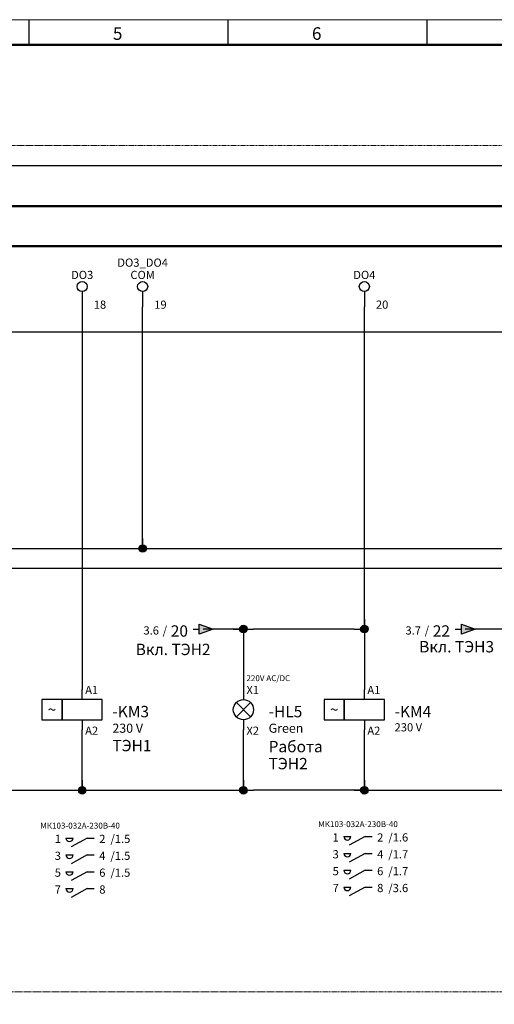
# Model space of a CAD drawing. Units: millimetres. Extents: x 0 to 7620, y 0 to 297.
# Drawn here: x 3366 to 3460, y 102 to 297 of the extents above; entities that cross this region are included whole.
import ezdxf
from ezdxf.enums import TextEntityAlignment as Align

# ---------------------------------------------------------------- set-up
doc = ezdxf.new("R2010")
doc.units = ezdxf.units.MM
doc.linetypes.add('CENTER', pattern=[50.8, 31.75, -6.35, 6.35, -6.35])
for name, color, linetype, lineweight in [('1 Осевая', 143, 'CENTER', 9), ('EPLAN100', 7, 'Continuous', 50), ('EPLAN300', 5, 'Continuous', 25), ('EPLAN303', 6, 'Continuous', 25), ('EPLAN311', 1, 'Continuous', 25), ('EPLAN400', 5, 'Continuous', 35), ('EPLAN403', 5, 'Continuous', 35), ('EPLAN420', 7, 'Continuous', 35), ('EPLAN421', 5, 'Continuous', 35), ('EPLAN429', 251, 'Continuous', 35), ('EPLAN432', 7, 'Continuous', 35), ('EPLAN442', 73, 'Continuous', 35), ('EPLAN460', 7, 'Continuous', 25), ('EPLAN500', 7, 'Continuous', 35), ('EPLAN501', 7, 'Continuous', 35), ('СИМВОЛЫ', 6, 'Continuous', 25)]:
    doc.layers.add(name, color=color, linetype=linetype, lineweight=lineweight)
doc.layers.add('ЛИСТ', color=4, linetype='Continuous')
doc.styles.get("Standard").update_dxf_attribs({"font": 'arial.ttf'})
doc.styles.add('Tahoma', font='isocpeur.ttf')
doc.styles.add('Tahoma_B', font='isocpeur.ttf', dxfattribs={"oblique": 15})
doc.styles.add('TEXT', font='isocpeur.ttf')

# ---------------------------------------------------------------- blocks, each defined once
blk = doc.blocks.new('А3_1')
at = {"lineweight": 5}
blk.add_line((0, 297), (420, 297), dxfattribs=at)
for p, q in [((217.5, 292), (217.5, 297)), ((257, 292), (257, 297)), ((296.5, 292), (296.5, 297))]:
    blk.add_line(p, q)
at = {"const_width": 0.5}
blk.add_lwpolyline([(20, 5), (20, 292), (415, 292), (415, 5), (20, 5)], dxfattribs=at)
at = {"style": 'TEXT'}
for s, p in [('5', (234.1, 293)), ('6', (273.6, 293))]:
    blk.add_text(s, height=2.5, dxfattribs=at).set_placement(p)
blk = doc.blocks.new('EPLSYM_LibrarySPECIAL_Symbol13_Variant2_Placement1')
at = {"layer": 'EPLAN303', "color": 6, "linetype": 'Continuous', "lineweight": 25, "ltscale": 4}
blk.add_line((0, -1), (0, -4), dxfattribs=at)
blk.add_circle((0, 0), 1, dxfattribs=at)
at = {"color": 251}
for tag, p in [('17_20011', (0, 9.1)), ('17_20402', (0, 6.4)), ('17_20037', (0, 1))]:
    blk.add_attdef(tag, text='', height=1.63, dxfattribs=at).set_placement(p, align=Align.BOTTOM_CENTER)
at = {"color": 73}
blk.add_attdef('17_20301', text='', height=1.63, dxfattribs=at).set_placement((0, 3.7), align=Align.BOTTOM_CENTER)
at = {"color": 0}
blk.add_attdef('17_20038', text='', height=1.63, dxfattribs=at).set_placement((2.3, -4.9), align=Align.BOTTOM_LEFT)
at = {"color": 5}
blk.add_attdef('17_20039', text='', height=1.17, dxfattribs=at).set_placement((2.3, -6.85), align=Align.BOTTOM_LEFT)
blk = doc.blocks.new('EPLSYM_LibraryGOST_symbol_Symbol24_Variant0_Placement1_3')
at = {"layer": 'EPLAN300', "color": 5, "linetype": 'Continuous', "lineweight": 25}
for p, q in [((0, 2), (0, 4)), ((0, -2), (0, -4))]:
    blk.add_line(p, q, dxfattribs=at)
at = {"layer": 'EPLAN300', "color": 5, "linetype": 'Continuous', "lineweight": 25, "ltscale": 4}
blk.add_lwpolyline([(-8, -2), (-4, -2), (-4, 2), (-8, 2)], close=True, dxfattribs=at)
at = {"layer": 'EPLAN300', "color": 5, "linetype": 'Continuous', "lineweight": 25}
blk.add_lwpolyline([(-4, -2), (4, -2), (4, 2), (-4, 2)], close=True, dxfattribs=at)
at = {"color": 5}
blk.add_attdef('17_20029[1]', text='', height=1.17, dxfattribs=at).set_placement((0.6, 5.3), align=Align.BOTTOM_LEFT)
at = {"color": 0}
blk.add_attdef('17_20028[1]', text='', height=1.63, dxfattribs=at).set_placement((0.6, 2.6), align=Align.BOTTOM_LEFT)
at = {"color": 5}
blk.add_attdef('17_20010', text='', height=2.26, dxfattribs=at).set_placement((6, 0), align=Align.MIDDLE_LEFT)
at = {"color": 0}
blk.add_attdef('17_20028[2]', text='', height=1.63, dxfattribs=at).set_placement((0.6, -2.08), align=Align.TOP_LEFT)
at = {"color": 73}
blk.add_attdef('17_20300', text='', height=1.63, dxfattribs=at).set_placement((6, -3.03), align=Align.MIDDLE_LEFT)
at = {"color": 5}
blk.add_attdef('17_20029[2]', text='', height=1.17, dxfattribs=at).set_placement((0.6, -4.24), align=Align.TOP_LEFT)
at = {"color": 0}
for tag, p in [('17_20027', (6, -5.57)), ('17_20901[1]', (6, -8.11)), ('17_20011', (6, -10.65)), ('17_20025', (6, -13.18)), ('17_20024', (6, -15.72))]:
    blk.add_attdef(tag, text='', height=1.63, dxfattribs=at).set_placement(p, align=Align.MIDDLE_LEFT)
at = {"color": 3}
blk.add_attdef('17_20201[1]', text='', height=1.63, dxfattribs=at).set_placement((6, -18.26), align=Align.MIDDLE_LEFT)
at = {"layer": 'EPLAN300', "color": 5, "style": 'Tahoma_B'}
blk.add_text('~', height=2.26, dxfattribs=at).set_placement((-5.99, 0.01), align=Align.MIDDLE_CENTER)
blk = doc.blocks.new('EPLSYM_LibraryGOST_symbol_Symbol46_Variant4_Placement1')
at = {"layer": 'EPLAN300', "color": 5, "linetype": 'Continuous', "lineweight": 25, "ltscale": 4}
for p, q in [((0, 4), (0, 2)), ((1.4, 1.4), (-1.4, -1.4)), ((-1.4, 1.4), (1.4, -1.4)), ((0, -2), (0, -4))]:
    blk.add_line(p, q, dxfattribs=at)
blk.add_circle((0, 0), 2, dxfattribs=at)
at = {"color": 5}
blk.add_attdef('17_20029[1]', text='', height=1.1739, dxfattribs=at).set_placement((0.6, 5.3), align=Align.BOTTOM_LEFT)
at = {"color": 0}
blk.add_attdef('17_20028[1]', text='', height=1.6254, dxfattribs=at).set_placement((0.6, 2.6), align=Align.BOTTOM_LEFT)
at = {"color": 5}
blk.add_attdef('17_20010', text='', height=2.2575, dxfattribs=at).set_placement((5, 0), align=Align.MIDDLE_LEFT)
at = {"color": 0}
blk.add_attdef('17_20028[2]', text='', height=1.6254, dxfattribs=at).set_placement((0.6, -2.08), align=Align.TOP_LEFT)
at = {"color": 73}
blk.add_attdef('17_20300', text='', height=1.6254, dxfattribs=at).set_placement((5, -3.0315), align=Align.MIDDLE_LEFT)
at = {"color": 5}
blk.add_attdef('17_20029[2]', text='', height=1.1739, dxfattribs=at).set_placement((0.6, -4.24), align=Align.TOP_LEFT)
at = {"color": 0}
for tag, p in [('17_20027', (5, -5.5695)), ('17_20901[1]', (5, -8.1075)), ('17_20011', (5, -10.6455)), ('17_20025', (5, -13.1835)), ('17_20024', (5, -15.7215))]:
    blk.add_attdef(tag, text='', height=1.6254, dxfattribs=at).set_placement(p, align=Align.MIDDLE_LEFT)
at = {"color": 3}
blk.add_attdef('17_20201[1]', text='', height=1.6254, dxfattribs=at).set_placement((5, -18.2595), align=Align.MIDDLE_LEFT)
blk = doc.blocks.new('EPLSYM_LibrarySPECIAL_Symbol8_Variant4_Placement1')
at = {"layer": 'EPLAN311', "linetype": 'Continuous', "lineweight": 25, "ltscale": 4}
blk.add_hatch(color=1, dxfattribs=at).paths.add_polyline_path([(-0.75, 1), (2, 0), (-0.75, -1)], flags=0)
at = {"layer": 'EPLAN311', "color": 1, "linetype": 'Continuous', "lineweight": 25, "ltscale": 4}
blk.add_line((-2, 0), (-0.75, 0), dxfattribs=at)
blk.add_lwpolyline([(-0.75, 1), (2, 0), (-0.75, -1)], close=True, dxfattribs=at)
at = {"color": 73}
for tag, p in [('70_24300', (-81.08, 0)), ('70_24350', (-23.28, 0))]:
    blk.add_attdef(tag, text='', height=1.63, dxfattribs=at).set_placement(p, align=Align.MIDDLE_RIGHT)
at = {"color": 5}
blk.add_attdef('70_20010', text='', height=2.26, dxfattribs=at).set_placement((-3, 0), align=Align.MIDDLE_RIGHT)
blk = doc.blocks.new('EPLSYM_LibraryGOST_symbol_Symbol24_Variant0_Placement1_2')
at = {"layer": 'EPLAN300', "color": 5, "linetype": 'Continuous', "lineweight": 25}
for p, q in [((0, 2), (0, 4)), ((0, -2), (0, -4))]:
    blk.add_line(p, q, dxfattribs=at)
at = {"layer": 'EPLAN300', "color": 5, "linetype": 'Continuous', "lineweight": 25, "ltscale": 4}
blk.add_lwpolyline([(-8, -2), (-4, -2), (-4, 2), (-8, 2)], close=True, dxfattribs=at)
at = {"layer": 'EPLAN300', "color": 5, "linetype": 'Continuous', "lineweight": 25}
blk.add_lwpolyline([(-4, -2), (4, -2), (4, 2), (-4, 2)], close=True, dxfattribs=at)
at = {"color": 5}
blk.add_attdef('17_20029[1]', text='', height=1.17, dxfattribs=at).set_placement((0.6, 5.3), align=Align.BOTTOM_LEFT)
at = {"color": 0}
blk.add_attdef('17_20028[1]', text='', height=1.63, dxfattribs=at).set_placement((0.6, 2.6), align=Align.BOTTOM_LEFT)
at = {"color": 5}
blk.add_attdef('17_20010', text='', height=2.26, dxfattribs=at).set_placement((6, 0), align=Align.MIDDLE_LEFT)
at = {"color": 0}
blk.add_attdef('17_20028[2]', text='', height=1.63, dxfattribs=at).set_placement((0.6, -2.08), align=Align.TOP_LEFT)
at = {"color": 73}
blk.add_attdef('17_20300', text='', height=1.63, dxfattribs=at).set_placement((6, -3.03), align=Align.MIDDLE_LEFT)
at = {"color": 5}
blk.add_attdef('17_20029[2]', text='', height=1.17, dxfattribs=at).set_placement((0.6, -4.24), align=Align.TOP_LEFT)
at = {"color": 0}
for tag, p in [('17_20027', (6, -5.57)), ('17_20901[1]', (6, -8.11)), ('17_20011', (6, -10.65)), ('17_20025', (6, -13.18)), ('17_20024', (6, -15.72))]:
    blk.add_attdef(tag, text='', height=1.63, dxfattribs=at).set_placement(p, align=Align.MIDDLE_LEFT)
at = {"color": 3}
blk.add_attdef('17_20201[1]', text='', height=1.63, dxfattribs=at).set_placement((6, -18.26), align=Align.MIDDLE_LEFT)
at = {"layer": 'EPLAN300', "color": 5, "style": 'Tahoma_B'}
blk.add_text('~', height=2.26, dxfattribs=at).set_placement((-5.99, 0.01), align=Align.MIDDLE_CENTER)

msp = doc.modelspace()

# ---------------------------------------------------------------- hatches: boundary and pattern name
at = {"layer": 'EPLAN311', "linetype": 'Continuous', "lineweight": 25, "ltscale": 4}
h = msp.add_hatch(color=1, dxfattribs=at)
edge = h.paths.add_edge_path(flags=0)
edge.add_arc((3390, 192), 0.75, 0, 360)
h = msp.add_hatch(color=1, dxfattribs=at)
edge = h.paths.add_edge_path(flags=0)
edge.add_arc((3410, 176), 0.75, 0, 360)
h = msp.add_hatch(color=1, dxfattribs=at)
edge = h.paths.add_edge_path(flags=0)
edge.add_arc((3434, 176), 0.75, 0, 360)
h = msp.add_hatch(color=1, dxfattribs=at)
edge = h.paths.add_edge_path(flags=0)
edge.add_arc((3378, 144), 0.75, 0, 360)
h = msp.add_hatch(color=1, dxfattribs=at)
edge = h.paths.add_edge_path(flags=0)
edge.add_arc((3410, 144), 0.75, 0, 360)
h = msp.add_hatch(color=1, dxfattribs=at)
edge = h.paths.add_edge_path(flags=0)
edge.add_arc((3434, 144), 0.75, 0, 360)

# ---------------------------------------------------------------- linework, layer by layer
at = {"layer": '1 Осевая', "ltscale": 0.01}
msp.add_lwpolyline([(3176, 272), (3560, 272), (3560, 104), (3176, 104)], close=True, dxfattribs=at)
at = {"layer": 'EPLAN100', "color": 0, "linetype": 'Continuous', "lineweight": 50, "ltscale": 4}
msp.add_lwpolyline([(3222, 252), (3546, 252), (3546, 260), (3222, 260)], close=True, dxfattribs=at)
at = {"layer": 'EPLAN311', "color": 1, "linetype": 'Continuous', "lineweight": 25, "ltscale": 4}
for p, q in [((3378, 240), (3378, 164)), ((3390, 192), (3390, 240)), ((3434, 176), (3434, 240)), ((3390, 194), (3390, 192)), ((3252, 192), (3390, 192)), ((3388, 192), (3392, 192)), ((3392, 192), (3498, 192)), ((3538, 188), (3210, 188)), ((3434, 178), (3434, 174)), ((3410, 176), (3402, 176)), ((3408, 176), (3412, 176)), ((3410, 176), (3410, 164)), ((3410, 176), (3410, 174)), ((3432, 176), (3412, 176)), ((3432, 176), (3434, 176)), ((3434, 176), (3434, 164)), ((3462, 176), (3454, 176)), ((3378, 144), (3378, 156)), ((3410, 144), (3410, 156)), ((3434, 144), (3434, 156)), ((3378, 146), (3378, 144)), ((3410, 146), (3410, 144)), ((3434, 146), (3434, 144)), ((3348, 144), (3378, 144)), ((3376, 144), (3380, 144)), ((3380, 144), (3410, 144)), ((3408, 144), (3412, 144)), ((3434, 144), (3412, 144)), ((3432, 144), (3436, 144)), ((3436, 144), (3462, 144))]:
    msp.add_line(p, q, dxfattribs=at)
for centre in [(3390, 192), (3410, 176), (3434, 176), (3378, 144), (3410, 144), (3434, 144)]:
    msp.add_circle(centre, 0.75, dxfattribs=at)
at = {"layer": 'EPLAN460', "color": 5, "linetype": 'Continuous', "lineweight": 25}
for p, q in [((3374.79, 134.52), (3376.19, 134.52)), ((3378.98, 134.52), (3380.38, 134.52)), ((3429.94, 134.82), (3431.34, 134.82)), ((3434.14, 134.82), (3435.54, 134.82)), ((3374.79, 131.17), (3376.19, 131.17)), ((3378.98, 131.17), (3380.38, 131.17)), ((3429.94, 131.47), (3431.34, 131.47)), ((3434.14, 131.47), (3435.54, 131.47)), ((3374.79, 127.82), (3376.19, 127.82)), ((3378.98, 127.82), (3380.38, 127.82)), ((3429.94, 128.12), (3431.34, 128.12)), ((3434.14, 128.12), (3435.54, 128.12)), ((3374.79, 124.47), (3376.19, 124.47)), ((3378.98, 124.47), (3380.38, 124.47)), ((3429.94, 124.77), (3431.34, 124.77)), ((3434.14, 124.77), (3435.54, 124.77))]:
    msp.add_line(p, q, dxfattribs=at)
at = {"layer": 'EPLAN460', "color": 5, "linetype": 'Continuous', "lineweight": 25, "ltscale": 4}
for p, q in [((3378.98, 134.52), (3375.84, 132.77)), ((3434.14, 134.82), (3430.99, 133.07)), ((3378.98, 131.17), (3375.84, 129.42)), ((3434.14, 131.47), (3430.99, 129.72)), ((3378.98, 127.82), (3375.84, 126.07)), ((3434.14, 128.12), (3430.99, 126.37)), ((3378.98, 124.47), (3375.84, 122.72)), ((3434.14, 124.77), (3430.99, 123.02))]:
    msp.add_line(p, q, dxfattribs=at)
for centre in [(3375.49, 134.52), (3430.64, 134.82), (3375.49, 131.17), (3430.64, 131.47), (3375.49, 127.82), (3430.64, 128.12), (3375.49, 124.47), (3430.64, 124.77)]:
    msp.add_arc(centre, 0.7, 180, 0, dxfattribs=at)
at = {"layer": 'СИМВОЛЫ'}
msp.add_lwpolyline([(3550, 268), (3218, 268), (3218, 235), (3550, 235)], close=True, dxfattribs=at)

# ---------------------------------------------------------------- block references
ref = msp.add_blockref('EPLSYM_LibrarySPECIAL_Symbol13_Variant2_Placement1', (3390, 244))
ref.add_attrib('17_20038', '19', dxfattribs={"layer": 'EPLAN432', "color": 0, "height": 1.625, "style": 'Tahoma'}).set_placement((3392.3, 239.1), align=Align.BOTTOM_LEFT)
ref.add_attrib('17_20011', 'DO3_DO4', dxfattribs={"layer": 'EPLAN429', "color": 251, "height": 1.625, "style": 'Tahoma'}).set_placement((3390, 247.44), align=Align.BOTTOM_CENTER)
ref.add_attrib('17_20011/1', 'COM', dxfattribs={"layer": 'EPLAN429', "color": 251, "height": 1.625, "style": 'Tahoma'}).set_placement((3390, 245), align=Align.BOTTOM_CENTER)
ref = msp.add_blockref('EPLSYM_LibrarySPECIAL_Symbol13_Variant2_Placement1', (3378, 244))
ref.add_attrib('17_20038', '18', dxfattribs={"layer": 'EPLAN432', "color": 0, "height": 1.625, "style": 'Tahoma'}).set_placement((3380.3, 239.1), align=Align.BOTTOM_LEFT)
ref.add_attrib('17_20011', 'DO3', dxfattribs={"layer": 'EPLAN429', "color": 251, "height": 1.625, "style": 'Tahoma'}).set_placement((3378, 245), align=Align.BOTTOM_CENTER)
ref = msp.add_blockref('EPLSYM_LibrarySPECIAL_Symbol13_Variant2_Placement1', (3434, 244))
ref.add_attrib('17_20038', '20', dxfattribs={"layer": 'EPLAN432', "color": 0, "height": 1.625, "style": 'Tahoma'}).set_placement((3436.3, 239.1), align=Align.BOTTOM_LEFT)
ref.add_attrib('17_20011', 'DO4', dxfattribs={"layer": 'EPLAN429', "color": 251, "height": 1.625, "style": 'Tahoma'}).set_placement((3434, 245), align=Align.BOTTOM_CENTER)
ref = msp.add_blockref('EPLSYM_LibrarySPECIAL_Symbol8_Variant4_Placement1', (3402, 176))
ref.add_attrib('70_20010', '20', dxfattribs={"layer": 'EPLAN403', "color": 5, "height": 2.257, "style": 'Tahoma'}).set_placement((3399, 175.62), align=Align.MIDDLE_RIGHT)
ref.add_attrib('70_24350', '/', dxfattribs={"layer": 'EPLAN442', "color": 73, "height": 1.63, "style": 'Tahoma'}).set_placement((3394.85, 175.73), align=Align.MIDDLE_RIGHT)
ref.add_attrib('70_24300', '3.6', dxfattribs={"layer": 'EPLAN442', "color": 73, "height": 1.625, "style": 'Tahoma'}).set_placement((3393.24, 175.73), align=Align.MIDDLE_RIGHT)
ref.add_attrib('70_24811', 'Вкл. ТЭН2', dxfattribs={"layer": 'EPLAN400', "color": 5, "height": 2.257, "style": 'Tahoma'}).set_placement((3388.62, 170.13), align=Align.BOTTOM_LEFT)
ref = msp.add_blockref('EPLSYM_LibrarySPECIAL_Symbol8_Variant4_Placement1', (3454, 176))
ref.add_attrib('70_20010', '22', dxfattribs={"layer": 'EPLAN403', "color": 5, "height": 2.257, "style": 'Tahoma'}).set_placement((3451, 175.62), align=Align.MIDDLE_RIGHT)
ref.add_attrib('70_24350', '/', dxfattribs={"layer": 'EPLAN442', "color": 73, "height": 1.63, "style": 'Tahoma'}).set_placement((3446.85, 175.73), align=Align.MIDDLE_RIGHT)
ref.add_attrib('70_24300', '3.7', dxfattribs={"layer": 'EPLAN442', "color": 73, "height": 1.625, "style": 'Tahoma'}).set_placement((3445.24, 175.73), align=Align.MIDDLE_RIGHT)
ref.add_attrib('70_24811', 'Вкл. ТЭН3', dxfattribs={"layer": 'EPLAN400', "color": 5, "height": 2.257, "style": 'Tahoma'}).set_placement((3444.88, 170.67), align=Align.BOTTOM_LEFT)
ref = msp.add_blockref('EPLSYM_LibraryGOST_symbol_Symbol46_Variant4_Placement1', (3410, 160))
ref.add_attrib('17_20028[1]', 'X1', dxfattribs={"layer": 'EPLAN420', "color": 0, "height": 1.625, "style": 'Tahoma'}).set_placement((3410.6, 162.6), align=Align.BOTTOM_LEFT)
ref.add_attrib('17_20029[1]', '220V AC/DC', dxfattribs={"layer": 'EPLAN421', "color": 5, "height": 1.174, "style": 'Tahoma'}).set_placement((3410.6, 165.3), align=Align.BOTTOM_LEFT)
ref.add_attrib('17_20028[2]', 'X2', dxfattribs={"layer": 'EPLAN420', "color": 0, "height": 1.625, "style": 'Tahoma'}).set_placement((3410.6, 156.64), align=Align.TOP_LEFT)
ref.add_attrib('17_20010', '-HL5', dxfattribs={"layer": 'EPLAN400', "color": 5, "height": 2.257, "style": 'Tahoma'}).set_placement((3415, 159.62), align=Align.MIDDLE_LEFT)
ref.add_attrib('17_20027', 'Green', dxfattribs={"layer": 'EPLAN500', "color": 0, "height": 1.806, "style": 'Tahoma'}).set_placement((3415, 156.32), align=Align.MIDDLE_LEFT)
ref.add_attrib('17_20011', 'Работа ', dxfattribs={"layer": 'EPLAN501', "color": 0, "height": 2.257, "style": 'Tahoma'}).set_placement((3415, 152.67), align=Align.MIDDLE_LEFT)
ref.add_attrib('17_20011/1', 'ТЭН2', dxfattribs={"layer": 'EPLAN501', "color": 0, "height": 2.257, "style": 'Tahoma'}).set_placement((3415, 149.29), align=Align.MIDDLE_LEFT)
ref = msp.add_blockref('EPLSYM_LibraryGOST_symbol_Symbol24_Variant0_Placement1_2', (3378, 160))
ref.add_attrib('17_20028[1]', 'A1', dxfattribs={"layer": 'EPLAN420', "color": 0, "height": 1.625, "style": 'Tahoma'}).set_placement((3378.6, 162.6), align=Align.BOTTOM_LEFT)
ref.add_attrib('17_20028[2]', 'A2', dxfattribs={"layer": 'EPLAN420', "color": 0, "height": 1.625, "style": 'Tahoma'}).set_placement((3378.6, 156.64), align=Align.TOP_LEFT)
ref.add_attrib('17_20010', '-KM3', dxfattribs={"layer": 'EPLAN400', "color": 5, "height": 2.257, "style": 'Tahoma'}).set_placement((3384, 159.62), align=Align.MIDDLE_LEFT)
ref.add_attrib('17_20027', '230 V', dxfattribs={"layer": 'EPLAN500', "color": 0, "height": 1.806, "style": 'Tahoma'}).set_placement((3384, 156.32), align=Align.MIDDLE_LEFT)
ref.add_attrib('17_20011', 'ТЭН1', dxfattribs={"layer": 'EPLAN501', "color": 0, "height": 2.257, "style": 'Tahoma'}).set_placement((3384, 152.87), align=Align.MIDDLE_LEFT)
ref = msp.add_blockref('EPLSYM_LibraryGOST_symbol_Symbol24_Variant0_Placement1_3', (3434, 160))
ref.add_attrib('17_20028[1]', 'A1', dxfattribs={"layer": 'EPLAN420', "color": 0, "height": 1.625, "style": 'Tahoma'}).set_placement((3434.6, 162.6), align=Align.BOTTOM_LEFT)
ref.add_attrib('17_20028[2]', 'A2', dxfattribs={"layer": 'EPLAN420', "color": 0, "height": 1.625, "style": 'Tahoma'}).set_placement((3434.6, 156.64), align=Align.TOP_LEFT)
ref.add_attrib('17_20010', '-KM4', dxfattribs={"layer": 'EPLAN400', "color": 5, "height": 2.257, "style": 'Tahoma'}).set_placement((3440, 159.62), align=Align.MIDDLE_LEFT)
ref.add_attrib('17_20027', '230 V', dxfattribs={"layer": 'EPLAN500', "color": 0, "height": 1.625, "style": 'Tahoma'}).set_placement((3440, 156.5), align=Align.MIDDLE_LEFT)
at = {"layer": 'ЛИСТ'}
msp.add_blockref('А3_1', (3150, 0), dxfattribs=at)

# ---------------------------------------------------------------- texts
at = {"layer": 'EPLAN460', "color": 0, "style": 'Tahoma'}
for p in [(3377.58, 137.56), (3432.74, 137.86)]:
    msp.add_text('МК103-032A-230B-40', height=1.1739, dxfattribs=at).set_placement(p, align=Align.TOP_CENTER)
for s, p in [('1', (3373.79, 134.34)), ('1', (3428.94, 134.64)), ('3', (3373.79, 130.99)), ('3', (3428.94, 131.29)), ('5', (3373.79, 127.64)), ('5', (3428.94, 127.94)), ('7', (3428.94, 124.59)), ('7', (3373.79, 124.29))]:
    msp.add_text(s, height=1.63, dxfattribs=at).set_placement(p, align=Align.MIDDLE_RIGHT)
for s, p in [('2', (3381.39, 134.34)), ('2', (3436.54, 134.64)), ('4', (3381.39, 130.99)), ('4', (3436.54, 131.29)), ('6', (3381.39, 127.64)), ('6', (3436.54, 127.94)), ('8', (3381.39, 124.29)), ('8', (3436.54, 124.59))]:
    msp.add_text(s, height=1.63, dxfattribs=at).set_placement(p, align=Align.MIDDLE_LEFT)
at = {"layer": 'EPLAN460', "color": 73, "style": 'Tahoma'}
for s, p in [('/1.5', (3383.61, 134.34)), ('/1.6', (3438.76, 134.64)), ('/1.5', (3383.61, 130.99)), ('/1.7', (3438.76, 131.29)), ('/1.5', (3383.61, 127.64)), ('/1.7', (3438.76, 127.94)), ('/3.6', (3438.76, 124.59))]:
    msp.add_text(s, height=1.625, dxfattribs=at).set_placement(p, align=Align.MIDDLE_LEFT)

doc.saveas('drawing.dxf')
